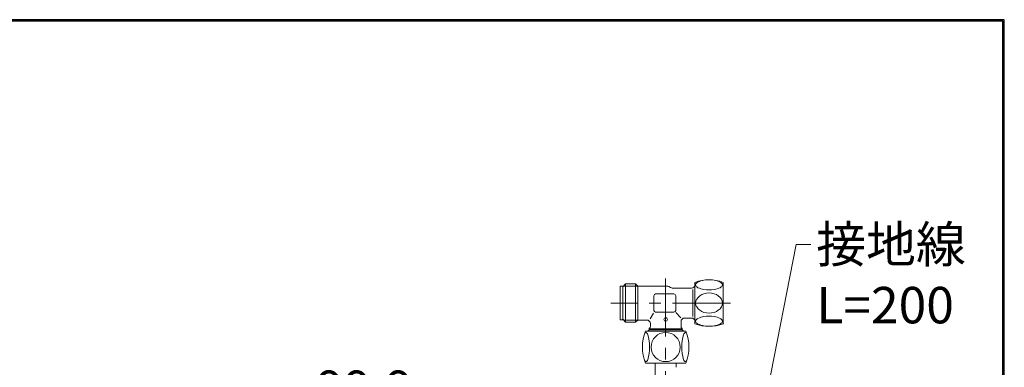
# Model space of a CAD drawing. Units: millimetres. Extents: x 4077 to 5277, y 779 to 2501.
# Drawn here: x 4737 to 5277, y 2310 to 2501 of the extents above; entities that cross this region are included whole.
import ezdxf
from ezdxf import colors
from ezdxf.entities.mleader import LeaderData, LeaderLine
from ezdxf.math import Vec2, Vec3

# ---------------------------------------------------------------- set-up
doc = ezdxf.new("R2010")
doc.units = ezdxf.units.MM
doc.linetypes.add('CENTER', pattern=[50.8, 31.75, -6.35, 6.35, -6.35])
doc.linetypes.add('DASHED', pattern=[40.460526, 26.973684, -13.486842])
doc.layers.add('中心線', color=2, linetype='CENTER', lineweight=5)
doc.layers.add('標註線', color=7, linetype='Continuous', lineweight=9)
doc.layers.add('繪圖線', color=7, linetype='Continuous')
doc.styles.get("Standard").update_dxf_attribs({"font": 'Microsoft JhengHei.ttf', "height": 20})
doc.dimstyles.get("Standard").update_dxf_attribs({"dimtxt": 15, "dimasz": 5, "dimexe": 0, "dimexo": 5, "dimgap": 5, "dimtad": 0, "dimtih": 1, "dimtoh": 1, "dimdec": 1, "dimdsep": 46, "dimtxsty": 'Standard', "dimblk": 'OPEN30', "dimcen": 0.09, "dimclrt": 256, "dimadec": 0, "dimazin": 2, "dimtfac": 1, "dimtdec": 1, "dimtofl": 0, "dimtmove": 1, "dimatfit": 3, "dimldrblk": 'OPEN30', "dimfxl": 0, "dimtolj": 1, "dimtzin": 0, "dimlwe": 9, "dimarcsym": 0})

# ---------------------------------------------------------------- blocks, each defined once
blk = doc.blocks.new('_Open30')
at = {"color": 0, "linetype": 'ByBlock', "lineweight": -2}
for p, q in [((-1, 0.268), (0, 0)), ((0, 0), (-1, -0.268)), ((0, 0), (-1, 0))]:
    blk.add_line(p, q, dxfattribs=at)
blk = doc.blocks.new('*D35')
at = {"layer": 'Defpoints', "color": 0}
for p in [(4876.21, 2298.45), (4976.16, 2223.47), (4876.21, 2121.19)]:
    blk.add_point(p, dxfattribs=at)
at = {"layer": '標註線', "color": 0, "lineweight": 9}
for p, q in [((4876.21, 2126.19), (4876.21, 2298.45)), ((4976.16, 2228.47), (4976.16, 2298.45))]:
    blk.add_line(p, q, dxfattribs=at)
at = {"layer": '標註線', "color": 0, "lineweight": -2}
for p, q in [((4886.21, 2298.45), (4896.52, 2298.45)), ((4966.16, 2298.45), (4955.85, 2298.45))]:
    blk.add_line(p, q, dxfattribs=at)
at = {"layer": '標註線', "color": 0, "lineweight": -2, "xscale": 10, "yscale": 10, "zscale": 10, "rotation": 180}
blk.add_blockref('_Open30', (4876.21, 2298.45), dxfattribs=at)
at = {"layer": '標註線', "color": 0, "lineweight": -2, "xscale": 10, "yscale": 10, "zscale": 10}
blk.add_blockref('_Open30', (4976.16, 2298.45), dxfattribs=at)
at = {"layer": '標註線', "insert": (4926.19, 2298.45), "char_height": 20, "attachment_point": 5}
blk.add_mtext('\\A1;99.9', dxfattribs=at)

msp = doc.modelspace()

# ---------------------------------------------------------------- linework, layer by layer
at = {"layer": '中心線'}
for p, q in [((5091.16, 2358.96), (5091.16, 2294.72)), ((5126.66, 2345.46), (5061.16, 2345.46))]:
    msp.add_line(p, q, dxfattribs=at)
at = {"layer": '繪圖線', "color": 7, "lineweight": 0}
for p, q in [((5107.17, 2334.11), (5107.17, 2356.81)), ((5122.67, 2334.11), (5122.67, 2356.81)), ((5066.17, 2336.26), (5066.17, 2354.66)), ((5066.17, 2354.66), (5067.67, 2354.66)), ((5067.67, 2354.36), (5069.25, 2355.94)), ((5067.67, 2336.26), (5067.67, 2354.66)), ((5067.67, 2336.56), (5067.67, 2354.36)), ((5075.83, 2354.77), (5068.09, 2354.77)), ((5069.25, 2334.98), (5069.25, 2355.94)), ((5074.67, 2355.94), (5069.25, 2355.94)), ((5074.67, 2334.98), (5074.67, 2355.94)), ((5074.67, 2355.94), (5075.83, 2354.77)), ((5075.83, 2336.14), (5075.83, 2354.77)), ((5075.83, 2354.77), (5076.93, 2354.77)), ((5091.82, 2354.76), (5077.18, 2354.76)), ((5093.8, 2353.93), (5092.82, 2354.49)), ((5105.24, 2353.66), (5094.8, 2353.66)), ((5106.07, 2338.03), (5106.07, 2352.92)), ((5106.66, 2354.24), (5107.07, 2354.66)), ((5107.07, 2354.66), (5107.17, 2354.66)), ((5107.07, 2336.26), (5107.07, 2354.66)), ((5084.67, 2341.46), (5084.67, 2349.46)), ((5085.67, 2350.46), (5095.67, 2350.46)), ((5096.67, 2341.46), (5096.67, 2349.46)), ((5085.67, 2340.46), (5095.67, 2340.46)), ((5066.17, 2336.26), (5067.67, 2336.26)), ((5069.25, 2334.98), (5067.67, 2336.56)), ((5075.83, 2336.14), (5068.09, 2336.14)), ((5074.67, 2334.98), (5069.25, 2334.98)), ((5074.67, 2334.98), (5075.83, 2336.14)), ((5075.83, 2336.14), (5076.93, 2336.14)), ((5080.77, 2336.16), (5077.18, 2336.16)), ((5082.67, 2336.72), (5084.42, 2339.99)), ((5096.82, 2340.29), (5099.41, 2337.44)), ((5099.57, 2335.26), (5099.57, 2332.86)), ((5105.24, 2337.26), (5101.57, 2337.26)), ((5106.66, 2336.67), (5107.07, 2336.26)), ((5107.07, 2336.26), (5107.17, 2336.26)), ((5080.16, 2330.07), (5102.16, 2330.07)), ((5081.31, 2330.07), (5082.07, 2330.84)), ((5081.85, 2330.07), (5081.85, 2330.62)), ((5082.07, 2331.34), (5082.18, 2331.45)), ((5082.07, 2330.84), (5082.07, 2331.34)), ((5100.27, 2331.34), (5082.07, 2331.34)), ((5100.27, 2330.84), (5082.07, 2330.84)), ((5082.77, 2332.86), (5082.77, 2334.16)), ((5100.27, 2331.34), (5100.16, 2331.45)), ((5100.27, 2330.84), (5100.27, 2331.34)), ((5101.03, 2330.07), (5100.27, 2330.84)), ((5100.49, 2330.07), (5100.49, 2330.62)), ((5102.16, 2312.57), (5080.16, 2312.57)), ((5085.41, 2305.13), (5085.41, 2312.57)), ((5096.91, 2310.22), (5096.91, 2312.57))]:
    msp.add_line(p, q, dxfattribs=at)
at = {"layer": '繪圖線', "lineweight": 30}
msp.add_lwpolyline([(4076.65, 778.79), (5276.63, 778.79), (5276.63, 2500.81), (4076.65, 2500.81)], close=True, dxfattribs=at)
at = {"layer": '繪圖線', "color": 0}
msp.add_lwpolyline([(5275.73, 976.16), (5275.73, 2499.91), (4077.55, 2499.91), (4077.55, 976.16)], close=True, dxfattribs=at)
at = {"layer": '繪圖線', "color": 7, "lineweight": 0}
for centre, radius in [((5091.17, 2336.46), 1), ((5091.16, 2321.32), 7.99)]:
    msp.add_circle(centre, radius, dxfattribs=at)
for centre, radius, start, end in [((5114.92, 2336.06), 22.15, 69.5205, 110.4795), ((5109.99, 2354.55), 2.67, 116.1205, 148.214), ((5113.6, 2347.3), 10.77, 97.9092, 116.3439), ((5114.92, 2339.19), 18.98, 81.5003, 98.4997), ((5116.24, 2347.3), 10.77, 63.6561, 82.0908), ((5119.85, 2354.55), 2.67, 31.786, 63.8795), ((5077.18, 2356.76), 2, 262.8621, 270), ((5091.82, 2352.76), 2, 60, 90), ((5094.8, 2355.66), 2, 240, 270), ((5105.24, 2355.66), 2, 270, 315), ((5108.69, 2355.42), 1.1, 150.8357, 209.1643), ((5109.99, 2356.29), 2.67, 211.786, 243.8795), ((5113.6, 2363.54), 10.77, 243.6561, 262.0908), ((5114.92, 2371.64), 18.98, 261.5003, 278.4997), ((5116.24, 2363.54), 10.77, 277.9092, 296.3439), ((5119.85, 2356.29), 2.67, 296.1205, 328.214), ((5121.15, 2355.42), 1.1, 330.8357, 29.1643), ((5085.67, 2349.46), 1, 90, 180), ((5095.67, 2349.46), 1, 0, 90), ((5111.85, 2345.46), 4.27, 150.4388, 209.5612), ((5113.89, 2344.04), 6.74, 105.2513, 148.5264), ((5114.92, 2341.32), 9.65, 73.0932, 106.9068), ((5115.95, 2344.04), 6.74, 31.4736, 74.7487), ((5117.99, 2345.46), 4.27, 330.4388, 29.5612), ((5085.67, 2341.46), 1, 180, 270), ((5095.67, 2341.46), 1, 270, 0), ((5113.89, 2346.87), 6.74, 211.4736, 254.7487), ((5114.92, 2349.6), 9.65, 253.0932, 286.9068), ((5115.95, 2346.87), 6.74, 285.2513, 328.5264), ((5077.18, 2334.16), 2, 90, 97.1379), ((5080.77, 2334.16), 2, 0, 90), ((5101.57, 2335.26), 2, 90, 180), ((5105.24, 2335.26), 2, 45, 90), ((5108.69, 2335.5), 1.1, 150.8357, 209.1643), ((5109.99, 2334.63), 2.67, 116.1205, 148.214), ((5109.99, 2336.37), 2.67, 211.786, 243.8795), ((5113.6, 2327.38), 10.77, 97.9092, 116.3439), ((5114.92, 2319.27), 18.98, 81.5003, 98.4997), ((5116.24, 2327.38), 10.77, 63.6561, 82.0908), ((5119.85, 2334.63), 2.67, 31.786, 63.8795), ((5119.85, 2336.37), 2.67, 296.1205, 328.214), ((5121.15, 2335.5), 1.1, 330.8357, 29.1643), ((5101.16, 2321.32), 22.75, 157.3801, 202.6199), ((5080.77, 2332.86), 2, 315, 0), ((5101.57, 2332.86), 2, 180, 225), ((5081.16, 2321.32), 22.75, 337.3801, 22.6199), ((5114.92, 2354.86), 22.15, 249.5205, 290.4795), ((5113.6, 2343.62), 10.77, 243.6561, 262.0908), ((5114.92, 2351.73), 18.98, 261.5003, 278.4997), ((5116.24, 2343.62), 10.77, 277.9092, 296.3439), ((5081.83, 2327.39), 2.58, 140.2754, 146.5276), ((5080.36, 2328.7), 0.616, 32.358, 146.888), ((5078.61, 2327.19), 2.92, 21.1572, 39.0105), ((5062.14, 2322.01), 20.18, 358.0472, 17.9896), ((5120.18, 2322.01), 20.18, 162.0104, 181.9528), ((5103.71, 2327.19), 2.92, 140.9895, 158.8428), ((5101.96, 2328.7), 0.616, 33.112, 147.642), ((5100.49, 2327.39), 2.58, 33.4724, 39.7246), ((5062.14, 2320.63), 20.18, 342.0104, 1.9528), ((5120.18, 2320.63), 20.18, 178.0472, 197.9896), ((5081.83, 2315.26), 2.58, 213.4724, 219.7246), ((5080.36, 2313.95), 0.616, 213.112, 327.642), ((5078.61, 2315.45), 2.92, 320.9895, 338.8428), ((5103.71, 2315.45), 2.92, 201.1572, 219.0105), ((5101.96, 2313.95), 0.616, 212.358, 326.888), ((5100.49, 2315.26), 2.58, 320.2754, 326.5276)]:
    msp.add_arc(centre, radius, start, end, dxfattribs=at)
at = {"layer": '繪圖線', "color": 7, "linetype": 'DASHED', "lineweight": 0}
for p in [(5067.67, 2336.56), (5122.67, 2334.11)]:
    msp.add_point(p, dxfattribs=at)

# ---------------------------------------------------------------- dimensions: what is measured, and where the dimension line sits
at = {"layer": '標註線'}
dim = msp.add_linear_dim(base=(4876.2134, 2298.447), p1=(4976.1602, 2223.4724), p2=(4876.2134, 2121.1926), dimstyle='Standard', override={"dimasz": 10, "dimfxl": 1.25}, dxfattribs=at)
dim.commit()
dim.dimension.update_dxf_attribs({"geometry": '*D35', "text_midpoint": (4926.1868, 2298.447)})

# ---------------------------------------------------------------- leaders
ml = msp.add_multileader_mtext('Standard', dxfattribs=at)
ml.set_content('接地線\\PL=200', color=256)
ml.set_leader_properties(linetype='ByLayer', lineweight=-1)
ml.set_arrow_properties(name='OPEN30')
ml.build(insert=Vec2(0, 0))
ml.multileader.update_dxf_attribs({"dogleg_length": 0.36, "arrow_head_size": 10})
ctx = ml.context
ctx.base_point, ctx.char_height, ctx.arrow_head_size, ctx.landing_gap_size, ctx.plane_origin = Vec3(5170.64, 2377.48), 20, 10, 3, Vec3(5138.67, 2254.95)
notes = []
notes.append((ctx, [(0, (1, 1, 0), (5170.28, 2377.48), (1, 0), 0.36, [(0, [(5138.67, 2254.95), (5162.68, 2377.48)], 0, [])])]))
ctx.mtext.insert, ctx.mtext.flow_direction = Vec3(5173.64, 2387.65), 5
for ctx, leaders in notes:
    for number, flags, end, landing, length, lines in leaders:
        leader = LeaderData()
        leader.index, (leader.has_last_leader_line, leader.has_dogleg_vector, leader.attachment_direction) = number, flags
        leader.last_leader_point, leader.dogleg_vector, leader.dogleg_length = Vec3(end), Vec3(landing), length
        for number, points, colour, breaks in lines:
            line = LeaderLine()
            line.index, line.vertices, line.color, line.breaks = number, Vec3.list(points), colors.encode_raw_color(colour), breaks
            leader.lines.append(line)
        ctx.leaders.append(leader)

doc.saveas('drawing.dxf')
